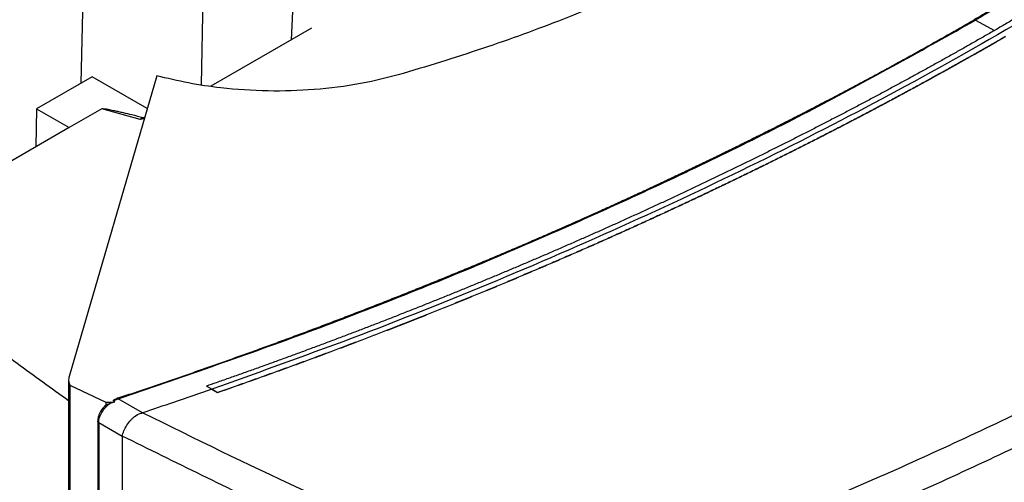
# Model space of a CAD drawing. Extents: x 0.4 to 10.6, y 0.4 to 8.1.
# Drawn here: x 2.8 to 3, y 6.1 to 6.2 of the extents above; entities that cross this region are included whole.
import ezdxf

# ---------------------------------------------------------------- set-up
doc = ezdxf.new("R2010")
doc.units = 0
doc.linetypes.add('SLD-SOLID', pattern=[0])
doc.layers.get('0').update_dxf_attribs({"linetype": 'CONTINUOUS'})

msp = doc.modelspace()

# ---------------------------------------------------------------- linework, layer by layer
at = {"color": 8, "linetype": 'SLD-SOLID'}
for p, q in [((2.815888708291097, 6.216266009810064), (2.814792452488806, 6.167289783397069)), ((2.84408653412336, 6.202350513993595), (2.843427481917571, 6.166912267490371)), ((3.027870044473164, 6.182311737170994), (3.032386993994029, 6.179867597694687))]:
    msp.add_line(p, q, dxfattribs=at)
at = {"color": 7, "linetype": 'SLD-SOLID'}
for p, q in [((2.865394836925547, 6.188309094257862), (2.86484990457317, 6.177623341286931)), ((2.869703136397048, 6.180425052382758), (2.845701336490496, 6.16656910822877)), ((2.817496012385997, 6.168850515304605), (2.804228132493718, 6.161191131277366)), ((2.832849693273634, 6.169077089840214), (2.811975167078764, 6.097515671288669)), ((2.830580273113958, 6.161297132374363), (2.817496012385997, 6.168850515304605)), ((2.804228132493718, 6.161191131277366), (2.804006376731308, 6.152143695067654)), ((2.804228132493718, 6.161191131277366), (2.81195341327243, 6.156731421611406)), ((2.819725585752595, 6.16121820127931), (2.811953413272458, 6.156731421610317)), ((2.82888081497393, 6.158651857061766), (2.819725585752595, 6.16121820127931)), ((2.829561919586442, 6.159162959494803), (2.828880813687781, 6.158651852768354)), ((2.829849126253986, 6.158790636850553), (2.82888081497393, 6.158651857061766)), ((2.829561881292588, 6.159162943043075), (2.829942278065693, 6.159109977070504)), ((2.811953413272458, 6.156731421610317), (2.765414604570942, 6.129865139212048)), ((2.81185055645707, 6.096633808040877), (2.811850556457069, 5.724416572197602)), ((2.812106611993456, 6.09541861446447), (2.82072223675772, 6.091358069504967)), ((2.812106611993456, 6.09541861446447), (2.812106611994017, 5.723201378621542)), ((2.846000121309723, 6.09448164786462), (2.844674553245615, 6.095198916303789)), ((2.844674553245615, 6.095198916303789), (2.844674553245723, 6.095185574591654)), ((2.846000137674603, 6.094468297298904), (2.844674553245723, 6.095185574591654)), ((2.846000121309723, 6.09448164786462), (2.847325576691399, 6.093668517518482)), ((2.847325579736832, 6.09363115428954), (2.846000137674603, 6.094468297298904)), ((2.847325576691399, 6.093668517518482), (2.847325579736832, 6.09363115428954)), ((2.82072223675772, 6.091358069504967), (2.820722236759845, 6.090638507805131)), ((2.82283253506196, 6.091460472555021), (2.8225756749947, 6.091672365297327)), ((2.829450805582497, 6.088846214371596), (2.823691373933832, 6.092189770188741)), ((2.820532216740627, 6.090456177007342), (2.820357145565322, 6.090296266428603)), ((2.829447792045812, 6.088850646346845), (2.829538979466459, 6.088875491410966)), ((2.81877389096384, 6.086823782312798), (2.81877389096384, 5.722437931039472)), ((2.824618481537691, 6.083214065826669), (2.819020966452314, 6.086463671820806)), ((2.819020966452314, 6.086463671820806), (2.819020966452314, 5.72207782102003)), ((2.824628725525896, 6.083315881233422), (2.824618481537691, 6.083214065826669)), ((2.824618481537691, 6.083214065826669), (2.824618481506999, 6.067573440832484))]:
    msp.add_line(p, q, dxfattribs=at)
for points, knots in [([(3.18355552701449, 6.300198184301759), (3.183376171875052, 6.300017638217422), (3.182479394519771, 6.299114906126641), (3.180856508818142, 6.297492865213503), (3.178676543950754, 6.29533554732736), (3.176479867726737, 6.293183884802027), (3.174266692061157, 6.291037864891923), (3.172037013213661, 6.288897545504967), (3.169790885726969, 6.286762965506054), (3.16752834888385, 6.28463416862226), (3.165249446934527, 6.282511197511438), (3.163336759967785, 6.280746944885224), (3.161413901408226, 6.278986388500188), (3.159480880213493, 6.277229537199899), (3.157145042831, 6.275127289679853), (3.154793037716543, 6.273031057891269), (3.152424910267805, 6.270940884166978), (3.150040705677049, 6.268856810208985), (3.147640470081605, 6.266778878103091), (3.145626952594704, 6.26505242057995), (3.143603475937009, 6.263329855656328), (3.141570049667086, 6.261611191980095), (3.139114069926703, 6.259555082481542), (3.13664226888419, 6.257505300706671), (3.134154694503622, 6.255461887952309), (3.131651395124857, 6.253424885378026), (3.129552248086836, 6.251732758750882), (3.127443336121345, 6.250044691371742), (3.125324669286135, 6.248360691711107), (3.122766714921835, 6.246346444476807), (3.120193255567437, 6.244338789571118), (3.117604341468129, 6.242337767431163), (3.115000023236931, 6.240343418348753), (3.112816963073609, 6.238687054643592), (3.110624341436699, 6.237034913351225), (3.108422168870893, 6.235387002752005), (3.105764336349303, 6.233416322189846), (3.103091329765633, 6.231452492864771), (3.100403201596364, 6.229495554304438), (3.097700004677442, 6.227545545883122), (3.095434826914489, 6.225926346203368), (3.093160300138823, 6.224311528414834), (3.090876435371225, 6.222701100596576), (3.088120915265355, 6.220775653200938), (3.085350566312759, 6.218857309932772), (3.082565443169007, 6.216946109360647), (3.079765600840413, 6.215042089891756), (3.07742017831802, 6.213461422674914), (3.075065628039569, 6.21188529294106), (3.072701961488412, 6.210313708555333), (3.069851036305368, 6.20843512082389), (3.066985641401753, 6.206563883751705), (3.064105833708781, 6.2047000349936), (3.061211669783256, 6.202843611586908), (3.058303207214824, 6.200994650857791), (3.05586762023299, 6.199460099576854), (3.053423171445361, 6.197930260209511), (3.050969872762749, 6.196405140415974), (3.048011818291242, 6.194582587366266), (3.045039724041364, 6.192767661966542), (3.042053655573806, 6.190960396861563), (3.039053648496441, 6.18916084197637), (3.036542150437166, 6.187667624828658), (3.034021866033491, 6.186179360667449), (3.031188477357953, 6.184516184274194), (3.028844897412655, 6.183158823831286), (3.027519376565343, 6.182391105380716)], [0, 0, 0, 0, 0.004198002090733615, 0.02099004926316303, 0.03778209644483464, 0.05457414363559644, 0.0713661908353005, 0.08815823804379469, 0.1049502852609302, 0.1217423324865589, 0.138534379720529, 0.1553264269626908, 0.1637224350347573, 0.1805144822889285, 0.1973065295509202, 0.2140985768205814, 0.2308906240977635, 0.2476826713823193, 0.2644747186740945, 0.2812667659729421, 0.2896627740519762, 0.3064548213611509, 0.3232468686770227, 0.34003891599944, 0.3568309633282535, 0.3736230106633112, 0.390415058004462, 0.3988110660886822, 0.4156031134386878, 0.4323951607944055, 0.4491872081556836, 0.4659792555223681, 0.4827713028943071, 0.4995633502713426, 0.5079593583599435, 0.5247514057443327, 0.5415434531334308, 0.5583355005270796, 0.5751275479251216, 0.5919195953274013, 0.6087116427337562, 0.6171076508259159, 0.6338996982380865, 0.6506917456539325, 0.6674837930732919, 0.6842758404960013, 0.7010678879218984, 0.7178599353508179, 0.7262559434456879, 0.7430479908788289, 0.7598400383145769, 0.7766320857527622, 0.793424133193216, 0.810216180635768, 0.827008228080246, 0.8438002755264781, 0.8521962836233788, 0.8689883310719154, 0.8857803785217694, 0.9025724259727628, 0.9193644734247184, 0.9361565208774593, 0.9529485683308003, 0.9613445764284689, 0.9781366238823709, 1, 1, 1, 1]), ([(3.183970035775622, 6.300174219779562), (3.175193743108379, 6.291637052771978), (3.157645065394426, 6.274566519907288), (3.128404061940333, 6.250025281950845), (3.097090117764185, 6.226382080197147), (3.063748754821473, 6.203670358329185), (3.039829164920199, 6.189431009871098), (3.02787004447017, 6.182311737172732)], [0, 0, 0, 0, 0.2001340936234756, 0.4001790780839836, 0.6001568848777732, 0.800089717482697, 1, 1, 1, 1]), ([(3.179074817276388, 6.288244076897873), (3.179000849840675, 6.288173065134945), (3.178631012555766, 6.287818006218207), (3.177667504857177, 6.286895523556489), (3.176476561893075, 6.285761932523411), (3.175280413823623, 6.284630172301901), (3.174380724112996, 6.283782262489765), (3.173478452358334, 6.282935267393744), (3.172573602735385, 6.282089189078527), (3.171666177544644, 6.281244030352704), (3.170756179600168, 6.280399793821701), (3.169843611591, 6.279556482142891), (3.168928476246615, 6.278714097952145), (3.168010776313636, 6.277872643902433), (3.16709051448347, 6.277032122582801), (3.165860086065234, 6.275912674228225), (3.164624543799329, 6.274795100900111), (3.163383901088949, 6.273679415188722), (3.162450871437962, 6.272843597158039), (3.161515296621066, 6.272008727691532), (3.160577179391972, 6.271174809358024), (3.15963652257956, 6.270341844783719), (3.158693329003477, 6.269509836575412), (3.157747601498313, 6.268678787342403), (3.156799342901256, 6.267848699685608), (3.15584855607721, 6.267019576219121), (3.154895243830617, 6.266191419494759), (3.153620796960681, 6.265088502571277), (3.152341309614958, 6.263987528558773), (3.151056795740843, 6.262888509863986), (3.150090899782759, 6.262065225909742), (3.149122495826735, 6.261242924299056), (3.148151586739115, 6.260421607562288), (3.1471781754637, 6.259601278286195), (3.146202264934265, 6.258781939038201), (3.1452238580996, 6.257963592388015), (3.144242957910737, 6.257146240896882), (3.143259567346936, 6.256329887138846), (3.142273689324463, 6.255514533626405), (3.140955872173516, 6.254428732275825), (3.139633090890262, 6.253344940696409), (3.138305359957682, 6.252263171102181), (3.137307089751213, 6.251452857268744), (3.136306350192884, 6.250643559037882), (3.135303144259848, 6.249835278899574), (3.134297475008975, 6.249028019399164), (3.133289345486297, 6.248221783062772), (3.132278758752941, 6.247416572418557), (3.131265717871911, 6.246612389986164), (3.130250225934931, 6.245809238297633), (3.129232285968236, 6.245007119824237), (3.12787177226301, 6.243939009101869), (3.126506373692189, 6.24287297393597), (3.125136105265312, 6.24180902633893), (3.124105971938882, 6.241012111755077), (3.123073409360245, 6.240216245487423), (3.12203842061547, 6.239421429983692), (3.12100100887254, 6.238627667745918), (3.119961177287812, 6.237834961257015), (3.11891892903279, 6.237043313001704), (3.117874267280498, 6.236252725456141), (3.116827195233152, 6.235463201108458), (3.115777716025019, 6.234674742386852), (3.114375204620168, 6.233624887829287), (3.112967890489136, 6.232577173489342), (3.111555789158599, 6.231531611168949), (3.110494322584938, 6.230748517726014), (3.10943046828669, 6.229966504742951), (3.10836422945685, 6.229185574623383), (3.107295609372489, 6.22840572982415), (3.106224611298258, 6.22762697278308), (3.105151238514007, 6.226849305939592), (3.10407549430074, 6.226072731724471), (3.102997381969108, 6.225297252580077), (3.10191690475939, 6.224522870889674), (3.100473119190636, 6.223491828089873), (3.099024615855123, 6.222462988995922), (3.097571410786836, 6.221436365190571), (3.096479159243499, 6.22066750722478), (3.09538456290445, 6.219899761268286), (3.094287625067552, 6.219133129678783), (3.093188349116843, 6.218367614866048), (3.092086738423161, 6.217603219220982), (3.090982796372581, 6.216839945135833), (3.089876526351961, 6.216077794994176), (3.088767931778246, 6.215316771190732), (3.087657015995629, 6.214556876062021), (3.086172704013974, 6.213545190248842), (3.084683761990093, 6.212535770408572), (3.083190206455027, 6.211528627896168), (3.082067736270631, 6.210774411874325), (3.080942965592839, 6.210021338792915), (3.07981589782226, 6.209269410961915), (3.078686536447583, 6.208518630742121), (3.077554884944064, 6.207769000475947), (3.076420946800202, 6.207020522505612), (3.075284725512451, 6.20627319916948), (3.074146224579606, 6.205527032798506), (3.073005447530474, 6.20478202573399), (3.071862397818732, 6.204038180260111), (3.070335305458696, 6.203047937811146), (3.068803680555745, 6.202060026971509), (3.067267540164261, 6.201074458841346), (3.06611318045228, 6.200336456246171), (3.064956569459857, 6.199599629183186), (3.063797710695682, 6.19886397990893), (3.062636607758821, 6.198129510729576), (3.061473264233531, 6.197396223932714), (3.06030768371935, 6.196664121806802), (3.05913986981583, 6.195933206631529), (3.057969826153444, 6.195203480696837), (3.05679755628511, 6.194474946236425), (3.055231565778278, 6.193505158255793), (3.053661136010716, 6.192537761463438), (3.052086284511207, 6.19157276671418), (3.050902938440211, 6.19085022377256), (3.049717388149824, 6.190128885934508), (3.048529637246598, 6.189408755405198), (3.047339689429895, 6.188689834437912), (3.046147548381668, 6.187972125268569), (3.044953217805972, 6.187255630129789), (3.043756701381079, 6.186540351260053), (3.042558002911415, 6.185826290852928), (3.041357125767593, 6.185113451250956), (3.039753057108697, 6.184164627991324), (3.038144638919173, 6.18321825767122), (3.036531912904281, 6.182274337212015), (3.035320162596021, 6.181567655802588), (3.033943272009639, 6.180767258540575), (3.032968246733046, 6.180203603216814), (3.032398925625375, 6.179874482648381)], [0, 0, 0, 0, 0.001803057551544118, 0.009015290350013812, 0.02343977266179453, 0.03065200546092502, 0.03786423826027105, 0.04507647105983355, 0.05228870385960987, 0.05950093665959612, 0.06671316945979552, 0.07392540226020418, 0.08113763506081868, 0.0883498678616415, 0.09556210066266758, 0.1027743334638967, 0.1171988157975383, 0.1244110485993667, 0.131623281401393, 0.1388355142036123, 0.1460477470060272, 0.1532599798086333, 0.1604722126114314, 0.1676844454144179, 0.1748966782175925, 0.1821089110209525, 0.189321143824498, 0.1965333766282258, 0.210957858981639, 0.2181700917859053, 0.2253823245903488, 0.2325945573949668, 0.2398067901997589, 0.2470190230047239, 0.2542312558098584, 0.2614434886151616, 0.2686557214206326, 0.275867954226269, 0.2830801870320709, 0.2902924198380341, 0.3047169022091244, 0.3119291350155663, 0.3191413678221645, 0.3263536006289189, 0.3335658334358257, 0.3407780662428848, 0.3479902990500942, 0.3552025318574522, 0.362414764664957, 0.3696269974726074, 0.3768392302804016, 0.3840514630883382, 0.398475945474994, 0.4056881782833489, 0.4129004110918401, 0.4201126439004644, 0.4273248767092221, 0.4345371095181138, 0.4417493423271321, 0.4489615751362817, 0.4561738079455554, 0.4633860407549539, 0.4705982735644753, 0.47781050637412, 0.4922349887742163, 0.4994472215842166, 0.5066594543943326, 0.5138716872045614, 0.5210839200149047, 0.5282961528253554, 0.5355083856359178, 0.5427206184465856, 0.5499328512573622, 0.5571450840682398, 0.5643573168792224, 0.5715695496903049, 0.5859940321016877, 0.5932062649130627, 0.6004184977245339, 0.6076307305360975, 0.6148429633477526, 0.6220551961594972, 0.6292674289713303, 0.6364796617832492, 0.6436918945952533, 0.6509041274073407, 0.658116360219509, 0.6653285930317577, 0.6797530754522416, 0.6869653082647195, 0.6941775410772713, 0.7013897738898951, 0.7086020067025882, 0.7158142395153502, 0.7230264723281793, 0.7302387051410724, 0.7374509379540303, 0.7446631707670481, 0.7518754035801274, 0.7590876363932642, 0.7662998692064579, 0.7807243516342564, 0.7879365844476109, 0.795148817261015, 0.8023610500744668, 0.8095732828879658, 0.81678551570151, 0.8239977485150961, 0.8312099813287254, 0.8384222141423935, 0.8456344469560997, 0.8528466797698426, 0.8600589125836201, 0.8744833950158551, 0.8816956278297261, 0.8889078606436259, 0.8961200934575511, 0.9033323262715016, 0.9105445590854745, 0.9177567918994705, 0.924969024713484, 0.9321812575275136, 0.9393934903415596, 0.9466057231556193, 0.9538179559696915, 0.968242438404041, 0.9754546712181402, 0.9826669040322438, 0.9898791368463509, 1, 1, 1, 1]), ([(3.180400399769385, 6.287526800573088), (3.172568524600212, 6.28023118922998), (3.156906988115354, 6.265642028810367), (3.131264255476829, 6.244570933169888), (3.104116001552948, 6.224153460620309), (3.075358757457469, 6.204485384004512), (3.045092434121154, 6.185591605883261), (3.013970908378233, 6.167857726719125), (2.982151305458653, 6.151265126662009), (2.949782880150234, 6.135782320756711), (2.916271134218676, 6.121130153034443), (2.881760216342709, 6.107253680306234), (2.857921225234709, 6.098739374974387), (2.846000121309723, 6.09448164786462)], [0, 0, 0, 0, 0.09337598116741956, 0.1867255675395902, 0.280054600640149, 0.3733690886568093, 0.4666751583241706, 0.559979007088705, 0.6479556026813117, 0.7359409338348678, 0.823940119981248, 0.9119581815683614, 1, 1, 1, 1]), ([(2.983185819725548, 6.207984322977292), (2.977691640042789, 6.204927095740046), (2.966804108406455, 6.198868746689424), (2.949290584710528, 6.190569357671238), (2.9309867290491, 6.182894624799637), (2.911783264155207, 6.17581108633641), (2.898316086926807, 6.171678420108055), (2.891568980363154, 6.169607938747202)], [0, 0, 0, 0, 0.2013778327587385, 0.3990600329103795, 0.5975158511715748, 0.798353924042804, 1, 1, 1, 1]), ([(2.823449418977777, 6.092313353085088), (2.823762167855945, 6.092416892603184), (2.825325915138074, 6.092934591150866), (2.82813567685512, 6.093871463124537), (2.831872665952542, 6.095129930055263), (2.835599858616247, 6.096398044246821), (2.839317276924612, 6.097675683363252), (2.843024820567321, 6.098962849563812), (2.846722422221092, 6.100259511361661), (2.850410006140211, 6.101565646079337), (2.854087498431099, 6.102881228171732), (2.857143604752573, 6.103985398854702), (2.860193308302772, 6.105095441473217), (2.863236593762531, 6.106211350856141), (2.866878187851634, 6.107559801074486), (2.870509361259101, 6.108917584725828), (2.874130040654368, 6.11028467560264), (2.877740153799616, 6.111661047615986), (2.881339627792203, 6.113046674131347), (2.884330263981049, 6.114209053034608), (2.88731415725915, 6.11537718124479), (2.890291292646326, 6.116551053243851), (2.893852964678324, 6.117968860169106), (2.897403675583746, 6.119395800537672), (2.900943353826645, 6.120831846660476), (2.904471928108817, 6.12227697063151), (2.907403094997913, 6.123488782422419), (2.910327230301323, 6.124706231385971), (2.913244319346152, 6.125929311715941), (2.916733475952344, 6.12740598733853), (2.92021121307312, 6.128891613801376), (2.923677460661736, 6.130386162098552), (2.927132148923165, 6.131889603011785), (2.930001365901951, 6.133149856818814), (2.932863268654738, 6.134415630347056), (2.935717842837974, 6.135686917509187), (2.939131531577405, 6.137221251564685), (2.942533352340194, 6.138764345419759), (2.945923236655005, 6.140316168780391), (2.949301116316207, 6.141876691145031), (2.9521059563394, 6.143184350433273), (2.954903205881921, 6.144497406791677), (2.957692850948918, 6.145815853858076), (2.961028185055858, 6.147406581755599), (2.964351213119696, 6.149005870164121), (2.967661868330459, 6.150613687531656), (2.970960084157728, 6.152230002103726), (2.973698176765196, 6.153583985705557), (2.97642840936994, 6.154943238648789), (2.979150768347663, 6.156307754304243), (2.982404930340232, 6.15795355838049), (2.985646359237833, 6.159607715648617), (2.988874989813341, 6.161270193242942), (2.992090757909268, 6.162940958513906), (2.995293598867777, 6.164619978215724), (2.99795180767565, 6.166026012652053), (3.000601854325372, 6.16743716289997), (3.003243725547662, 6.16885342208352), (3.006400822107232, 6.1705610705816), (3.009544705757846, 6.172276824071218), (3.012675319950979, 6.174000644704982), (3.015792578204569, 6.175732511926914), (3.018379186435533, 6.177182368895463), (3.020957214912569, 6.178637298112656), (3.023838233092233, 6.180272978578766), (3.026189505108669, 6.181625898483428), (3.027519376565343, 6.182391105380716)], [0, 0, 0, 0, 0.004198002090722178, 0.02099004926309901, 0.03778209644471695, 0.05457414363542671, 0.07136619083507709, 0.08815823804351881, 0.1049502852606017, 0.1217423324861771, 0.1385343797200922, 0.1553264269622039, 0.1637224350342427, 0.1805144822883612, 0.1973065295502993, 0.2140985768199083, 0.2308906240970379, 0.2476826713815383, 0.2644747186732597, 0.2812667659720582, 0.2896627740510658, 0.3064548213601874, 0.3232468686760064, 0.3400389159983706, 0.3568309633271306, 0.3736230106621354, 0.3904150580032339, 0.3988110660874269, 0.4156031134373797, 0.432395160793045, 0.44918720815427, 0.4659792555209019, 0.4827713028927858, 0.4995633502697661, 0.5079593583583416, 0.5247514057426778, 0.5415434531317218, 0.5583355005253179, 0.5751275479233092, 0.5919195953255354, 0.6087116427318382, 0.6171076508239712, 0.6338996982360904, 0.6506917456518833, 0.6674837930711893, 0.6842758404938463, 0.7010678879196912, 0.7178599353485576, 0.7262559434434003, 0.7430479908764889, 0.7598400383121847, 0.7766320857503178, 0.7934241331907186, 0.8102161806332165, 0.8270082280776422, 0.8438002755238212, 0.8521962836206955, 0.868988331069179, 0.8857803785189796, 0.9025724259699208, 0.9193644734218234, 0.9361565208745084, 0.9529485683277964, 0.9613445764254384, 0.978136623879288, 1, 1, 1, 1]), ([(2.823691370768034, 6.092189773544097), (2.838481415706175, 6.097257163654962), (2.868054920354953, 6.107389687634953), (2.910569694880393, 6.124272178577212), (2.951527870064773, 6.142350783256725), (2.990871531994638, 6.161599233100335), (3.015537670680499, 6.175407828738321), (3.027870044471131, 6.182311737173286)], [0, 0, 0, 0, 0.2001340936244557, 0.4001790780850603, 0.6001568848786445, 0.8000897174832767, 1, 1, 1, 1]), ([(3.027519376565343, 6.182391105380716), (3.027580669415573, 6.182393109012035), (3.027691010137981, 6.182396715992724), (3.027814951111304, 6.18233788728913), (3.02787004447017, 6.182311737172732)], [0, 0, 0, 0, 0.5554871210905042, 1, 1, 1, 1]), ([(3.032398925625376, 6.179874482648381), (3.032297535717105, 6.179815967742518), (3.03179058602844, 6.17952339312819), (3.030470909439387, 6.178763626482518), (3.028842504166661, 6.177830955893032), (3.027209810972272, 6.176900790392725), (3.025983170017222, 6.176204409679283), (3.024754406168644, 6.175509277263417), (3.023523524558855, 6.174815394457846), (3.022290528653429, 6.174122763635962), (3.021055422373232, 6.17343138688129), (3.019818209527835, 6.172741266350453), (3.018578893959714, 6.172052404171771), (3.01733747953396, 6.17136480248786), (3.016093970035089, 6.170678463386574), (3.014433168476498, 6.169765030519789), (3.012768190780846, 6.168854130515309), (3.011099055578422, 6.167945773521649), (3.009845129060206, 6.167265779239965), (3.008589130859009, 6.166587060271605), (3.007331064808507, 6.165909618674013), (3.006070934839027, 6.165233456549574), (3.00480874486338, 6.164558575982819), (3.003544498809512, 6.163884979058346), (3.002278200603966, 6.163212667851949), (3.00100985420527, 6.162541644448061), (2.999739463486806, 6.161871910878853), (2.998042888081098, 6.160980654989636), (2.996342238376892, 6.160091986257857), (2.994637533430816, 6.159205914560948), (2.993356980821286, 6.158542661209784), (2.992074407824913, 6.157880710078556), (2.990789818363085, 6.157220063167972), (2.989503216455522, 6.156560722522358), (2.988214606103665, 6.155902690168428), (2.986923991324028, 6.155245968132728), (2.985631376131311, 6.154590558433018), (2.984336764572469, 6.153936463095253), (2.983040160607223, 6.153283684094253), (2.981308703527599, 6.152415069562625), (2.97957327629646, 6.151549094978765), (2.977833898382355, 6.150685769942745), (2.976527393407294, 6.150039602788446), (2.975218920482795, 6.149394764002773), (2.973908483614899, 6.148751255528413), (2.972596086909597, 6.148109079350336), (2.971281734453853, 6.147468237436133), (2.969965430349629, 6.146828731753012), (2.968647178696674, 6.146190564259416), (2.967326983627231, 6.145553736921523), (2.966004849184285, 6.144918251655556), (2.964239422278479, 6.144072729679878), (2.962470131595669, 6.14322989890367), (2.960696997001719, 6.142389768643173), (2.959365227980757, 6.141761022997877), (2.958031544548422, 6.14113363109485), (2.956695950792312, 6.140507594817427), (2.955358450901525, 6.139882916089867), (2.954019049045406, 6.139259596819296), (2.952677749408211, 6.138637638912251), (2.951334556171581, 6.138017044266515), (2.949989473549881, 6.13739781478717), (2.948642505666245, 6.136779952330532), (2.94684403975136, 6.135957960629116), (2.945041818579639, 6.135138709805348), (2.943235862399463, 6.134322208885696), (2.941879531715242, 6.133711209882509), (2.940521341217279, 6.133101589203232), (2.939161295071595, 6.132493348670636), (2.937799397547201, 6.131886490147029), (2.936435652892639, 6.131281015477847), (2.93507006537127, 6.130676926507723), (2.933702639243439, 6.130074225072566), (2.932333378802424, 6.129472913015128), (2.930962288248363, 6.128872992130632), (2.929131732397338, 6.128074954651731), (2.927297531872497, 6.127279706123125), (2.925459707289742, 6.126487255275826), (2.924079530850904, 6.125894317656646), (2.922697550213933, 6.125302782135221), (2.921313769620243, 6.124712650472641), (2.919928193415013, 6.12412392446786), (2.918540825924692, 6.123536605904239), (2.917151671481313, 6.122950696560358), (2.915760734447611, 6.12236619822017), (2.914368019092119, 6.121783112621543), (2.912508699309485, 6.121007550879078), (2.910645838688215, 6.120234821010052), (2.908779458170007, 6.119464931467886), (2.907377916923835, 6.118888936095051), (2.905974623684306, 6.118314364034989), (2.904569582759321, 6.117741216990746), (2.903162798562466, 6.117169496702195), (2.901754275485505, 6.116599204892858), (2.900344017934833, 6.116030343285058), (2.898932030313063, 6.115462913592462), (2.897518317056084, 6.114896917534703), (2.896102882503151, 6.114332356786322), (2.894213346576842, 6.113581524858043), (2.892320384125847, 6.112833569703026), (2.890424016430066, 6.112088499468939), (2.889000042192909, 6.111531140813324), (2.887574373417277, 6.110975227648827), (2.886147014480148, 6.110420761614647), (2.884717969865479, 6.109867744385364), (2.883287244034728, 6.109316177619494), (2.881854841463869, 6.108766062974149), (2.880420766624708, 6.108217402097831), (2.878985024022472, 6.107670196644546), (2.877547618064026, 6.107124448224518), (2.87562886426449, 6.106398728288013), (2.873706800069837, 6.105675928332761), (2.871781447082657, 6.104956056195662), (2.870335792166078, 6.104417617499535), (2.868888501059867, 6.10388064562252), (2.867439578206806, 6.103345142138942), (2.865989028157909, 6.102811108657016), (2.864536855440939, 6.102278546769289), (2.863083064598413, 6.101747458066346), (2.861627660166917, 6.101217844131531), (2.860170646721732, 6.100689706548295), (2.85871202871891, 6.100163046876065), (2.856765070744134, 6.099462806288906), (2.854814919900396, 6.098765527491236), (2.852861599383497, 6.098071216770447), (2.851395025434567, 6.097551972085677), (2.849926884130061, 6.097034205440999), (2.848457134330221, 6.09651796213628), (2.846707098649913, 6.095905487976323), (2.845445186740874, 6.095466810834709), (2.844674553245615, 6.095198916303789)], [0, 0, 0, 0, 0.001800910048109706, 0.009004552857149729, 0.02341185522155582, 0.03061549803058822, 0.03781914083961532, 0.04502278364863412, 0.05222642645764301, 0.05943006926664079, 0.06663371207562484, 0.07383735488459578, 0.0810409976935493, 0.08824464050248387, 0.09544828331139898, 0.102651926120292, 0.1170592284832832, 0.1242628712921017, 0.1314665141008909, 0.1386701569096501, 0.1458737997183774, 0.1530774425270723, 0.1602810853357304, 0.1674847281443519, 0.1746883709529338, 0.1818920137614762, 0.1890956565699757, 0.1962992993784315, 0.2107066017376847, 0.2179102445459991, 0.2251138873542631, 0.232317530162475, 0.2395211729706323, 0.2467248157787353, 0.2539284585867799, 0.2611321013947647, 0.2683357442026898, 0.2755393870105544, 0.2827430298183542, 0.2899466726260884, 0.304353974979334, 0.3115576177868615, 0.3187612605943169, 0.325964903401698, 0.3331685462090043, 0.3403721890162335, 0.3475758318233844, 0.3547794746304549, 0.3619831174374427, 0.3691867602443474, 0.3763904030511669, 0.3835940458578998, 0.3980013482029143, 0.405204991009377, 0.4124086338157462, 0.419612276622021, 0.4268159194282002, 0.4340195622342806, 0.4412232050402601, 0.4484268478461403, 0.4556304906519173, 0.4628341334575886, 0.4700377762631565, 0.4772414190686153, 0.4916487214032095, 0.4988523642083354, 0.5060560070133471, 0.5132596498182443, 0.5204632926230229, 0.5276669354276834, 0.5348705782322231, 0.5420742210366417, 0.5492778638409357, 0.5564815066451048, 0.5636851494491478, 0.5708887922530621, 0.5852960945750856, 0.5924997373786066, 0.5997033801819921, 0.6069070229852421, 0.6141106657883542, 0.6213143085913272, 0.6285179513941589, 0.6357215941968489, 0.6429252369993946, 0.6501288798017955, 0.657332522604049, 0.6717398249125841, 0.6789434677143874, 0.686147110516037, 0.6933507533175324, 0.7005543961188707, 0.7077580389200528, 0.7149616817210737, 0.7221653245219334, 0.7293689673226319, 0.736572610123166, 0.7437762529235357, 0.7509798957237362, 0.765387198015636, 0.7725908408153259, 0.7797944836148422, 0.7869981264141855, 0.7942017692133546, 0.8014054120123413, 0.8086090548111485, 0.8158126976097756, 0.8230163404082185, 0.8302199832064796, 0.8374236260045556, 0.8446272688024428, 0.8590345710756195, 0.8662382138729358, 0.8734418566700592, 0.8806454994669873, 0.8878491422637178, 0.8950527850602508, 0.9022564278565864, 0.9094600706527181, 0.9166637134486486, 0.9238673562443751, 0.9310709990398974, 0.9382746418352111, 0.9526819440875852, 0.9598855868822664, 0.9670892296767368, 0.9742928724709907, 0.981496515265029, 0.9887001580588486, 1, 1, 1, 1]), ([(3.034974019220811, 6.178351241924636), (3.034858640922614, 6.178284656365016), (3.034281749213151, 6.177951728440831), (3.033241904027001, 6.177353289775841), (3.031852770275528, 6.176556922730198), (3.030460863277168, 6.175762170655269), (3.029066216810376, 6.174969020483788), (3.0276688288722, 6.174177479723845), (3.026268707062503, 6.173387550361409), (3.024865856423278, 6.172599235853117), (3.023460282696962, 6.171812539252488), (3.022051991453662, 6.171027463712178), (3.020640988323728, 6.170244012348684), (3.019227278940046, 6.169462188281122), (3.017810868936087, 6.168681994611363), (3.016391764011203, 6.167903434464579), (3.015206935483064, 6.167255998164856), (3.014020429998584, 6.166609586830504), (3.012832248739636, 6.16596420109997), (3.011403756183344, 6.165191382537646), (3.009972594234921, 6.164420211328093), (3.008538768657842, 6.163650690556557), (3.007102285172458, 6.162882823271146), (3.005663149524271, 6.162116612520128), (3.004221367470342, 6.161352061344403), (3.00277694476518, 6.160589172770266), (3.00132988723055, 6.159827949845763), (3.00012181503714, 6.15919498794026), (2.998912103600998, 6.158563070980044), (2.99770075413008, 6.157932199586868), (2.996244520232798, 6.157176830087405), (2.994785677575484, 6.156423139722253), (2.993324232041914, 6.155671131498797), (2.991860189471313, 6.15492080838779), (2.99039355572796, 6.154172173359827), (2.988924336687329, 6.153425229377964), (2.987452538221727, 6.152679979390675), (2.98597816627138, 6.151936426367327), (2.984747383282348, 6.151318215410062), (2.983514999542614, 6.150701068868093), (2.98228101628535, 6.150084987346105), (2.980797683597864, 6.149347396731876), (2.979311804018637, 6.148611516213582), (2.977823383548207, 6.147877348719226), (2.976332428139748, 6.147144897140021), (2.974838943776672, 6.146414164369245), (2.973342936433479, 6.145685153282995), (2.971844412154546, 6.144957866778197), (2.970593549434049, 6.144353234207961), (2.969341121438819, 6.14374968322036), (2.968087129424106, 6.143147214404348), (2.966579843134791, 6.142425986401506), (2.965070066961647, 6.141706495786797), (2.963557807006949, 6.140988745414727), (2.962043069325779, 6.140272738104208), (2.960525859998065, 6.139558476673369), (2.959006185114222, 6.138845963932513), (2.957484050760325, 6.138135202677411), (2.95595946309155, 6.137426195723092), (2.954686933987771, 6.13683682081057), (2.953412879514435, 6.136248545949916), (2.952137300950354, 6.135661371712371), (2.9506041748057, 6.134958526637955), (2.949068622888695, 6.134257448304781), (2.947530651410964, 6.133558139484947), (2.945990266534139, 6.132860602914876), (2.944447474450019, 6.1321648413323), (2.942902281340153, 6.131470857457975), (2.941354693457137, 6.130778654031791), (2.940063046372232, 6.130203303786963), (2.938769910630532, 6.129629069839062), (2.937475287531404, 6.129055952743025), (2.935919366821032, 6.128370002123228), (2.934361079308773, 6.127685844054851), (2.932800431301201, 6.127003481233878), (2.931237429055158, 6.126322916321785), (2.929672078852073, 6.125644151978666), (2.928104386983144, 6.124967190856515), (2.926534359734082, 6.124292035592873), (2.924962003460736, 6.123618688842879), (2.923649770925966, 6.123059075813321), (2.922336090959912, 6.122500596512614), (2.921020964883825, 6.121943251477376), (2.919440506706783, 6.121276255101078), (2.917857747933738, 6.120611078962848), (2.916272694972743, 6.119947725673309), (2.914685354180825, 6.119286197809182), (2.913095731939453, 6.118626497945487), (2.911503834639476, 6.117968628649005), (2.909909668665656, 6.117312592472126), (2.908313240473396, 6.116658391983947), (2.906981003759056, 6.116114756747774), (2.905647361494365, 6.115572272114001), (2.90431231502156, 6.115030938600616), (2.902708019517105, 6.114383182925696), (2.901101490661445, 6.113737274278687), (2.899492734960407, 6.113093215183576), (2.897881758866003, 6.112451008130483), (2.896268568860211, 6.111810655609715), (2.894653171412773, 6.111172160094956), (2.89303557306599, 6.110535524076403), (2.891685745726102, 6.110006545672897), (2.890334551270938, 6.109478732649654), (2.888981991060953, 6.108952085507557), (2.88735674068889, 6.108321977010222), (2.885729318666338, 6.107693738994579), (2.884099731583468, 6.107067373904828), (2.882467985977045, 6.10644288415248), (2.880834088407945, 6.105820272146731), (2.879198045445693, 6.105199540288304), (2.877559863652598, 6.104580690963656), (2.875919549662448, 6.103963726574246), (2.874550849946698, 6.103451162321475), (2.873180826171969, 6.102939779234241), (2.871809479717999, 6.102429577794245), (2.870161754871325, 6.101819229269737), (2.868511927480937, 6.101210776269443), (2.866860004226583, 6.100604221148379), (2.865205991733828, 6.0999995662291), (2.863549896650546, 6.0993968138331), (2.861891725638918, 6.098795966267469), (2.860231485330722, 6.098197025846765), (2.858569182513961, 6.097599994818841), (2.857182216714434, 6.097104062206305), (2.855793970947243, 6.096609325523409), (2.854404443657854, 6.096115788060527), (2.852734983360859, 6.095525449378287), (2.851063448076701, 6.094937071000705), (2.849260811573282, 6.094305160320643), (2.848013809878232, 6.093870852323313), (2.847325579736832, 6.09363115428954)], [0, 0, 0, 0, 0.002049487083189352, 0.01024743929689341, 0.01844539151059509, 0.02664334372429144, 0.03484129593798021, 0.04303924815165718, 0.05123720036531922, 0.05943515257896288, 0.06763310479258498, 0.07583105700618237, 0.08402900921975197, 0.0922269614332898, 0.1004249136467933, 0.1086228658602595, 0.1168208180736842, 0.1209197926491748, 0.1291177448625311, 0.1373156970758397, 0.1455136492890944, 0.1537116015022961, 0.1619095537154384, 0.170107505928519, 0.1783054581415334, 0.1865034103544798, 0.1947013625673544, 0.2028993147801549, 0.2069982893555625, 0.2151962415682448, 0.2233941937808451, 0.2315921459933602, 0.2397900982057861, 0.2479880504181205, 0.256186002630359, 0.2643839548424995, 0.2725819070545416, 0.2807798592664764, 0.2889778114783031, 0.2930767860535861, 0.3012747382652462, 0.3094726904767908, 0.3176706426882178, 0.3258685948995241, 0.3340665471107063, 0.3422644993217591, 0.3504624515326824, 0.3586604037434726, 0.3668583559541251, 0.3709573305292578, 0.3791552827397004, 0.3873532349499984, 0.3955511871601473, 0.4037491393701474, 0.4119470915799948, 0.4201450437896847, 0.4283429959992135, 0.4365409482085812, 0.4447389004177833, 0.4529368526268163, 0.4570358272017438, 0.4652337794105189, 0.4734317316191191, 0.4816296838275376, 0.489827636035775, 0.4980255882438272, 0.5062235404516914, 0.5144214926593642, 0.5226194448668443, 0.5308173970741253, 0.5349163716488307, 0.5431143238558117, 0.5513122760625891, 0.5595102282691574, 0.5677081804755161, 0.5759061326816605, 0.5841040848875886, 0.5923020370932987, 0.600499989298787, 0.6086979415040489, 0.6168958937090823, 0.6209948682835031, 0.6291928204881889, 0.6373907726926398, 0.6455887248968525, 0.6537866771008242, 0.6619846293045505, 0.6701825815080308, 0.6783805337112587, 0.6865784859142349, 0.6947764381169554, 0.7029743903194169, 0.7070733648935132, 0.7152713170955822, 0.7234692692973838, 0.7316672214989156, 0.7398651737001745, 0.7480631259011599, 0.7562610781018677, 0.7644590303022949, 0.7726569825024387, 0.7808549347022945, 0.7849539092760608, 0.793151861475486, 0.8013498136746137, 0.809547765873445, 0.8177457180719765, 0.8259436702702038, 0.8341416224681271, 0.842339574665743, 0.8505375268630467, 0.8587354790600358, 0.8669334312567094, 0.8710324058300752, 0.8792303580262669, 0.887428310222135, 0.8956262624176747, 0.9038242146128842, 0.9120221668077623, 0.9202201190023043, 0.9284180711965079, 0.9366160233903696, 0.9448139755838866, 0.9530119277770561, 0.9571109023499825, 0.9653088545426266, 0.9735068067349151, 0.9817047589268462, 0.9899027111184164, 1, 1, 1, 1]), ([(3.03497401921828, 6.178387912439209), (3.034858640919344, 6.178321326899588), (3.034281749209145, 6.177988399077105), (3.033241904022238, 6.177389960385853), (3.031852770270759, 6.176593593540296), (3.030460863272388, 6.175798841717302), (3.029066216805587, 6.175005691898578), (3.027668828867401, 6.174214151579104), (3.026268707057696, 6.173424222748377), (3.02486585641846, 6.172635908862103), (3.023460282692135, 6.171849212974074), (3.022051991448823, 6.171064138236886), (3.02064098831888, 6.170280687767074), (3.019227278935187, 6.16949886468376), (3.017810868931218, 6.168718672088842), (3.016391764006323, 6.167940113107499), (3.015206935478173, 6.167292677854501), (3.014020429993684, 6.16664626762353), (3.012832248734726, 6.166000883053036), (3.011403756178423, 6.16522806597345), (3.009972594229987, 6.164456896337343), (3.008538768652895, 6.163687377229996), (3.007102285167497, 6.162919511699544), (3.005663149519297, 6.162153302794295), (3.004221367465354, 6.161388753555183), (3.002776944760177, 6.160625867008543), (3.001329887225531, 6.159864646202465), (3.000121815032106, 6.15923168613813), (2.998912103595952, 6.158599771075972), (2.99770075412502, 6.157968901637759), (2.99624452022772, 6.157213534575364), (2.994785677570388, 6.156459846738445), (2.993324232036799, 6.155707841134457), (2.991860189466178, 6.154957520734217), (2.990393555722806, 6.154208888508395), (2.988924336682154, 6.153461947420122), (2.98745253821653, 6.152716700417957), (2.98597816626616, 6.151973150471354), (2.984747383277108, 6.151354942154475), (2.983514999537353, 6.150737798310251), (2.982281016280069, 6.150121719543365), (2.980797683592557, 6.149384132327022), (2.979311804013304, 6.148648255298385), (2.977823383542846, 6.147914091385467), (2.976332428134358, 6.1471816434795), (2.974838943771254, 6.146450914473777), (2.973342936428029, 6.145721907244427), (2.971844412149065, 6.144994624688406), (2.970593549428539, 6.144389995485408), (2.969341121433283, 6.143786447922515), (2.968087129418541, 6.143183982588694), (2.966579843129189, 6.142462758856509), (2.965070066956008, 6.141743272604528), (2.963557807001271, 6.141025526687324), (2.962043069320062, 6.140309523923863), (2.960525859992307, 6.139595267132345), (2.95900618510842, 6.138882759123144), (2.95748405075448, 6.138172002692104), (2.95595946308566, 6.13746300065434), (2.954686933981841, 6.13687362991609), (2.953412879508466, 6.13628535928762), (2.952137300944343, 6.135698189340205), (2.95060417479964, 6.134995349506747), (2.949068622882581, 6.134294276507435), (2.947530651404797, 6.133594973114469), (2.945990266527917, 6.13289744206438), (2.944447474443739, 6.132201686095012), (2.942902281333815, 6.131507707927232), (2.941354693450737, 6.130815510301052), (2.940063046365781, 6.130240164967546), (2.938769910624027, 6.129665935989534), (2.937475287524845, 6.129092823921994), (2.935919366814407, 6.128406879430297), (2.934361079302079, 6.127722727584062), (2.932800431294436, 6.127040371079405), (2.931237429048319, 6.126359812577954), (2.929672078845159, 6.125681054739942), (2.928104386976154, 6.125004100217516), (2.926534359727012, 6.124328951648365), (2.924962003453586, 6.123655611687787), (2.923649770918746, 6.123096004395311), (2.92233609095262, 6.122537530891213), (2.921020964876461, 6.121980191712161), (2.919440506699331, 6.121313202458783), (2.917857747926194, 6.120648033539134), (2.916272694965104, 6.119984687564011), (2.914685354173091, 6.119323167110308), (2.913095731931621, 6.118663474753223), (2.911503834631542, 6.11800561305972), (2.909909668657619, 6.117349584582367), (2.908313240465253, 6.116695391890452), (2.906981003750823, 6.116151763231931), (2.905647361486039, 6.115609285236508), (2.904312315013141, 6.115067958422231), (2.90270801950857, 6.114420210883642), (2.901101490652792, 6.113774310470567), (2.899492734951632, 6.113130259707186), (2.897881758857105, 6.112488061083822), (2.896268568851186, 6.111847717090988), (2.894653171403618, 6.111209230202566), (2.893035573056702, 6.110572602908968), (2.891685745716702, 6.110043631858606), (2.890334551261423, 6.109515826250403), (2.888981991051321, 6.108989186585309), (2.887356740679114, 6.108359087159732), (2.885729318656415, 6.107730858315411), (2.884099731573397, 6.107104502496769), (2.88246798596682, 6.106480022115529), (2.880834088397564, 6.105857419581112), (2.879198045435151, 6.105236697294461), (2.877559863641893, 6.104617857642253), (2.875919549651577, 6.104000903026173), (2.874550849935684, 6.103488347002105), (2.873180826160812, 6.102976972206912), (2.871809479706695, 6.102466779122366), (2.870161754859842, 6.101856440726085), (2.86851192746927, 6.101247997955928), (2.866860004214731, 6.100641453167142), (2.865205991721777, 6.100036808682524), (2.863549896638334, 6.099434066823753), (2.861891725626383, 6.098833229898332), (2.860231485318451, 6.098234300220374), (2.858569182499745, 6.097637280040502), (2.857182216705452, 6.097141356548081), (2.855793970924295, 6.096646629067544), (2.854404443725824, 6.096153100776968), (2.852734983049839, 6.095562773647658), (2.851003685810952, 6.094953369022763), (2.849210506336048, 6.09432493261803), (2.847973071479473, 6.093893991953478), (2.847354352548117, 6.093678521097755)], [0, 0, 0, 0, 0.002049775406603972, 0.0102488808618675, 0.0184479863171295, 0.02664709177238598, 0.03484619722763365, 0.04304530268286998, 0.0512444081380917, 0.05944351359329433, 0.06764261904847729, 0.0758417245036355, 0.08404082995876477, 0.09223993541386291, 0.1004390408689262, 0.1086381463239526, 0.1168372517789376, 0.1209368029749923, 0.129135908429909, 0.1373350138847778, 0.1455341193395943, 0.1537332247943537, 0.161932330249056, 0.170131435703695, 0.1783305411582705, 0.1865296466127773, 0.1947287520672129, 0.2029278575215742, 0.2070274087175475, 0.2152265141717893, 0.2234256196259497, 0.2316247250800249, 0.2398238305340128, 0.2480229359879053, 0.2562220414417055, 0.2644211468954056, 0.2726202523490074, 0.2808193578025033, 0.2890184632558912, 0.2931180144517396, 0.3013171199049596, 0.3095162253580647, 0.3177153308110518, 0.325914436263917, 0.3341135417166574, 0.3423126471692705, 0.350511752621753, 0.3587108580741017, 0.366909963526315, 0.3710095147220121, 0.3792086201740132, 0.387407725625871, 0.3956068310775798, 0.4038059365291409, 0.4120050419805465, 0.4202041474317962, 0.4284032528828864, 0.4366023583338141, 0.4448014637845756, 0.4530005692351691, 0.4571001204306612, 0.4652992258809959, 0.4734983313311564, 0.4816974367811349, 0.4898965422309319, 0.4980956476805432, 0.5062947531299666, 0.5144938585792006, 0.5226929640282381, 0.5308920694770808, 0.5349916206723506, 0.5431907261208906, 0.5513898315692254, 0.5595889370173548, 0.567788042465273, 0.5759871479129776, 0.5841862533604647, 0.5923853588077345, 0.6005844642547811, 0.6087835697016022, 0.6169826751481949, 0.6210822263431806, 0.6292813317894262, 0.6374804372354358, 0.6456795426812076, 0.6538786481267379, 0.6620777535720221, 0.6702768590170612, 0.6784759644618489, 0.6866750699063846, 0.6948741753506631, 0.7030732807946821, 0.7071728319893436, 0.715371937432969, 0.7235710428763289, 0.7317701483194206, 0.7399692537622401, 0.748168359204784, 0.7563674646470494, 0.7645665700890326, 0.7727656755307359, 0.7809647809721495, 0.7850643321664825, 0.7932634376074658, 0.8014625430481526, 0.8096616484885425, 0.8178607539286316, 0.8260598593684173, 0.8342589648078979, 0.8424580702470718, 0.8506571756859334, 0.8588562811244824, 0.8670553865627124, 0.8711549377566445, 0.8793540431943941, 0.8875531486318197, 0.8957522540689163, 0.9039513595056836, 0.9121504649421205, 0.9203495703782185, 0.9285486758139804, 0.9367477812494006, 0.9449468866844748, 0.9531459921192015, 0.9572455433126924, 0.9654446487468925, 0.9736437541807369, 0.9818428596142267, 0.99092140775229, 1, 1, 1, 1]), ([(2.891568980363154, 6.169607938747202), (2.888216725350873, 6.168739164909351), (2.881415377240797, 6.166976520576359), (2.870474803604218, 6.165635784023999), (2.859245213561394, 6.165282059557657), (2.849169243202781, 6.165962137428867), (2.840291697111188, 6.167267968992995), (2.835341864814652, 6.168471253080637), (2.832849693273634, 6.169077089840214)], [0, 0, 0, 0, 0.181164933343603, 0.3675632589090528, 0.5487100122120858, 0.7349217570596337, 0.8665368009212648, 0.9999999999999999, 0.9999999999999999, 0.9999999999999999, 0.9999999999999999]), ([(2.819725585752566, 6.161218201280398), (2.819743939283063, 6.161225969289162), (2.819785698879075, 6.16124364375827), (2.819919215678064, 6.161259270067797), (2.820550834757674, 6.161242545987092), (2.821532136167026, 6.161045321140915), (2.822730478759205, 6.160801338994354), (2.823797987271177, 6.160560137817246), (2.825154215089357, 6.160244562659884), (2.827093110215622, 6.159775275238045), (2.828666693421719, 6.159385022246261), (2.829561924248554, 6.159163002522643)], [0, 0, 0, 0, 0.006417711967235856, 0.01460215292664171, 0.03795817723926337, 0.1859742285178921, 0.3058795853789128, 0.401244632348472, 0.5121768547041435, 0.7224714168144578, 1, 1, 1, 1]), ([(2.765414604570942, 6.129865139212048), (2.768938673725506, 6.126516579746487), (2.775986810871802, 6.119819461920286), (2.787438495559794, 6.110098524415225), (2.799311716468798, 6.10071730163938), (2.807720277294735, 6.094738478447368), (2.81185055645707, 6.091801684701513)], [0, 0, 0, 0, 0.2524715730498841, 0.5049430627919422, 0.75682838071257, 1, 1, 1, 1]), ([(2.95567686012253, 6.053064826375348), (2.969695284983738, 6.058737965481567), (2.997740963065266, 6.070087816456979), (3.037973465208712, 6.08854561411384), (3.07689843831426, 6.107926261292723), (3.101442993438796, 6.121720412589029), (3.11371652652344, 6.128618193846452)], [0, 0, 0, 0, 0.249817850594352, 0.499793028543177, 0.7498709272914174, 1, 1, 1, 1]), ([(3.117377011920051, 6.122508189794277), (3.105047297780612, 6.11557889245797), (3.080390404445159, 6.101721722423147), (3.041286738025314, 6.082253047604748), (3.000869304687416, 6.063711836215172), (2.972694473904755, 6.052311153287079), (2.958611514983068, 6.046612615091979)], [0, 0, 0, 0, 0.250129711264378, 0.5002079967892945, 0.7501830515008472, 1, 1, 1, 1]), ([(2.811975167078764, 6.097515671288669), (2.811933592454839, 6.097339708512253), (2.811850443751526, 6.096987785264159), (2.811832397911669, 6.096281431999332), (2.811997336607372, 6.095762450633012), (2.812106611993456, 6.09541861446447)], [0, 0, 0, 0, 0.2523270568237694, 0.5046508087027421, 1, 1, 1, 1]), ([(2.846000137674603, 6.094468297298904), (2.842940145225927, 6.09341191702506), (2.83747568521507, 6.091525458852535), (2.831964158133412, 6.089685229450286), (2.829538980154325, 6.088875493100145)], [0, 0, 0, 0, 0.5599807561216409, 1, 1, 1, 1]), ([(2.847354352548117, 6.093678521097755), (2.847348981918969, 6.093676653239049), (2.847339391213525, 6.093673317674043), (2.847329797910621, 6.093669984272725), (2.847325576691399, 6.093668517518482)], [0, 0, 0, 0, 0.559982702007663, 1, 1, 1, 1]), ([(2.819020964375715, 6.086463671461827), (2.819057854259109, 6.086870295530633), (2.819131973165684, 6.087687281885557), (2.819732890450234, 6.08896719797028), (2.820605678924971, 6.090164824109105), (2.821359866834207, 6.09079987017549), (2.821740312234454, 6.091120215214095)], [0, 0, 0, 0, 0.2451229188942983, 0.4924993264728623, 0.743994441570329, 0.9999999999999999, 0.9999999999999999, 0.9999999999999999, 0.9999999999999999]), ([(2.820437328436486, 6.09036950572291), (2.820475026795688, 6.090437370090776), (2.820543618520805, 6.090560848517015), (2.82066687777677, 6.090614323996074), (2.820722393121961, 6.090638409081254)], [0, 0, 0, 0, 0.5496050600350171, 1, 1, 1, 1]), ([(2.82072223675772, 6.091358069504967), (2.821019408905245, 6.09135715710447), (2.821521422605372, 6.091355615783883), (2.822226446086468, 6.091396343234933), (2.822630188508133, 6.091439062584795), (2.82283253506196, 6.091460472555021)], [0, 0, 0, 0, 0.4198401036875659, 0.7092370051112694, 1, 1, 1, 1]), ([(2.820722432023542, 6.090638487655157), (2.820850179544065, 6.090718224865973), (2.821159838999926, 6.09091150753175), (2.821525500249475, 6.091042980152323), (2.821740310888468, 6.09112021479961)], [0, 0, 0, 0, 0.4125419653889571, 1, 1, 1, 1]), ([(2.821740312075877, 6.091120212014342), (2.821920600287684, 6.091178487772285), (2.822282443386891, 6.091295448724149), (2.822648743744015, 6.091405336386373), (2.82283253506196, 6.091460472555021)], [0, 0, 0, 0, 0.4982496894427951, 1, 1, 1, 1]), ([(2.822575675108916, 6.091672365343128), (2.822562888173496, 6.091686000087869), (2.822537377589022, 6.091713202094923), (2.822531853511217, 6.091770119013882), (2.822569191779229, 6.091855581366292), (2.822697782887107, 6.091972816849493), (2.822985434264529, 6.092143759545807), (2.823265105553271, 6.092245981000175), (2.823449422237078, 6.092313349801483)], [0, 0, 0, 0, 0.05238949199351287, 0.1045196927255775, 0.190003185523042, 0.3499717932041276, 0.571600488568911, 1, 1, 1, 1]), ([(2.822575679672505, 6.09167236814322), (2.822759718982624, 6.09177249422124), (2.823128305136833, 6.091973022499733), (2.823503512119724, 6.092117454664501), (2.823691373936513, 6.092189770186635)], [0, 0, 0, 0, 0.4993115124307385, 1, 1, 1, 1]), ([(2.823691373936513, 6.092189770186635), (2.823648381608382, 6.092225618133138), (2.823563090807906, 6.092296735473965), (2.823487104023633, 6.092307841775759), (2.82344941971448, 6.09231334975079)], [0, 0, 0, 0, 0.5040675886680805, 1, 1, 1, 1]), ([(2.820357145565322, 6.090296266428603), (2.820283111335858, 6.090231281659379), (2.819923695384222, 6.089915798364121), (2.819529317849539, 6.089289845026473), (2.819134547517033, 6.088539281259824), (2.818846501785513, 6.087734416472841), (2.818801456876099, 6.0871697645367), (2.8187738887584, 6.086824189615186)], [0, 0, 0, 0, 0.07203832288348389, 0.3497263706424955, 0.5349050108599971, 0.7153553293970557, 1, 1, 1, 1]), ([(2.824628726963255, 6.083315879998011), (2.824739073837621, 6.083724679844153), (2.824959629128734, 6.084541766595278), (2.825695116249044, 6.085932456853007), (2.826498084869647, 6.086968816354509), (2.827480698024404, 6.087911035652478), (2.828377024292767, 6.088543053937443), (2.829189121399549, 6.088776339726028), (2.829447792059282, 6.088850646343223)], [0, 0, 0, 0, 0.1934183391140829, 0.3865939867797513, 0.5875037253356479, 0.6723433735353623, 0.8956342104587371, 1, 1, 1, 1]), ([(2.829538977416078, 6.088875492338321), (2.84188658143607, 6.082762709790265), (2.866644331206804, 6.070506182897869), (2.892805736441761, 6.059414033278276), (2.905919482845072, 6.053853948264778)], [0, 0, 0, 0, 0.4987369261881523, 1, 1, 1, 1]), ([(2.902891758571014, 6.047378692968786), (2.889444603156077, 6.053080361563158), (2.862619566124065, 6.064454326276796), (2.837263683003591, 6.077044093119945), (2.824618481348238, 6.083322720441623)], [0, 0, 0, 0, 0.5012912153258153, 1, 1, 1, 1])]:
    msp.add_open_spline(points, degree=3, knots=knots, dxfattribs=at)
at = {"color": 8, "linetype": 'SLD-SOLID'}
msp.add_open_spline([(2.819020964375715, 6.086463671461827), (2.818924029139414, 6.086536606121119), (2.818778492268107, 6.086646108945153), (2.818796372418821, 6.086779872605966), (2.818802343445621, 6.086824542609942)], degree=3, knots=[0, 0, 0, 0, 0.6660527702044737, 1, 1, 1, 1], dxfattribs=at)

doc.saveas('drawing.dxf')
